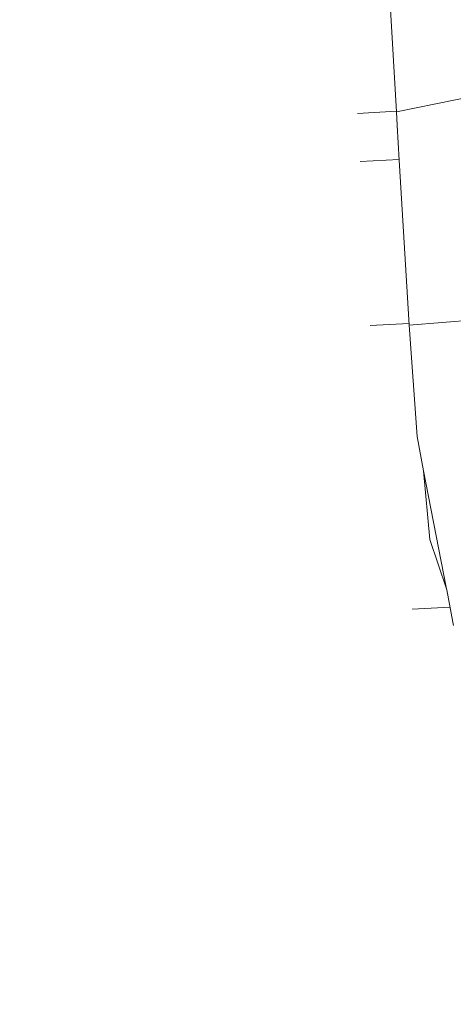
# Model space of a CAD drawing. Units: millimetres. Extents: x -1518 to 1525, y -343 to 4387.
# Drawn here: x 987 to 999, y 2152 to 2178 of the extents above; entities that cross this region are included whole.
import ezdxf

# ---------------------------------------------------------------- set-up
doc = ezdxf.new("R2010")
doc.units = ezdxf.units.MM
doc.layers.add('1', color=7, linetype='Continuous', true_color=0xffffff)
doc.styles.add('blockfont', font='simplex.shx')
doc.dimstyles.get("Standard").update_dxf_attribs({"dimtxt": 0.18, "dimasz": 0.18, "dimexe": 0.18, "dimexo": 0.0625, "dimgap": 0.09, "dimtad": 0, "dimtih": 1, "dimtoh": 1, "dimdec": 4, "dimzin": 0, "dimdsep": 46, "dimtxsty": 'Standard', "dimcen": 0.09, "dimadec": 0, "dimazin": 0, "dimtfac": 1, "dimtdec": 4, "dimtofl": 0, "dimtmove": 0, "dimatfit": 3, "dimfxl": 1, "dimtolj": 1, "dimtzin": 0, "dimarcsym": 0})

# ---------------------------------------------------------------- blocks, each defined once
blk = doc.blocks.new('_U0')
at = {"layer": '1', "color": 18, "lineweight": 13}
for p, q in [((55.364524, 4047.157578), (30.364524, 4047.157578)), ((30.364524, 4047.157578), (30.364524, 3953.407578)), ((287.03119, 4047.157578), (262.03119, 4047.157578)), ((287.03119, 3953.407578), (287.03119, 4047.157578)), ((-1290.483773, 1542.330844), (-1290.483773, 4003.457578)), ((1290.483654, 1542.330844), (1290.483654, 4003.457578)), ((-1290.483773, 4000.282578), (-288.61881, 4000.282578)), ((1290.483654, 4000.282578), (288.61869, 4000.282578)), ((30.364524, 3953.407578), (55.364524, 3953.407578)), ((262.03119, 3953.407578), (287.03119, 3953.407578))]:
    blk.add_line(p, q, dxfattribs=at)
at = {"layer": '1', "color": 18, "lineweight": 70}
for points in [[(-1290.483773, 4000.282578), (-1240.483822, 4013.680038), (-1240.483724, 3986.885119)], [(1290.483654, 4000.282578), (1240.483703, 3986.885119), (1240.483604, 4013.680038)]]:
    blk.add_solid(points, dxfattribs=at)
at = {"layer": '1', "color": 18, "linetype": 'Continuous', "lineweight": 13, "char_height": 50, "attachment_point": 7, "line_spacing_factor": 0.903614, "style": 'blockfont'}
for s, insert in [('\\W1.2899;101.6', (-284.38131, 3961.386745)), ('\\W1.2570;2581', (54.889524, 3961.386745))]:
    blk.add_mtext(s, dxfattribs=dict(at, insert=insert))

msp = doc.modelspace()

# ---------------------------------------------------------------- linework, layer by layer
at = {"layer": '1', "color": 18, "linetype": 'Continuous', "lineweight": 13}
for p, q in [((996.120989, 2194.752447), (997.208357, 2175.678961)), ((997.208357, 2175.678961), (999.877751, 2176.21731)), ((997.207489, 2175.69419), (996.15711, 2175.636284)), ((997.229576, 2175.312512), (997.208357, 2175.678961)), ((997.229576, 2175.312512), (997.283578, 2174.378149)), ((997.28267, 2174.393856), (996.232271, 2174.335949)), ((997.549057, 2169.925205), (997.283578, 2174.378149)), ((997.549057, 2169.925205), (1001.894355, 2170.277588)), ((997.546415, 2169.969522), (996.496022, 2169.911616)), ((997.763932, 2166.917555), (997.549057, 2169.925205)), ((997.94135, 2165.999961), (997.763932, 2166.917555)), ((998.54821, 2162.86134), (997.94135, 2165.999961)), ((997.94135, 2165.999961), (998.105288, 2164.145701)), ((998.105288, 2164.145701), (998.558176, 2162.809838)), ((998.54821, 2162.86134), (998.558176, 2162.809838)), ((998.558176, 2162.809838), (998.563528, 2162.782185)), ((998.563528, 2162.782185), (998.73209, 2161.910526)), ((998.652471, 2162.32225), (997.627914, 2162.26577)), ((998.73209, 2161.910526), (998.748302, 2161.826842))]:
    msp.add_line(p, q, dxfattribs=at)

# ---------------------------------------------------------------- dimensions: what is measured, and where the dimension line sits
dim = msp.add_linear_dim(base=(1290.483654, 4000.282578), p1=(-1290.483773, 1540.743344), p2=(1290.483654, 1540.743344), dimstyle='Standard', override={"dimtxt": 50, "dimasz": 50, "dimexe": 3.175, "dimexo": 1.5875, "dimgap": 1.5875, "dimtih": 1, "dimtoh": 1, "dimdec": 1, "dimlfac": 0.03937, "dimdsep": 46, "dimlunit": 2, "dimtxsty": 'blockfont', "dimsah": 1, "dimse1": 0, "dimse2": 0, "dimsd1": 0, "dimsd2": 0, "dimclrd": 18, "dimclre": 18, "dimclrt": 18, "dimtol": 0, "dimtm": -0.1, "dimtfac": 1, "dimtdec": 2, "dimtofl": 1, "dimtmove": 0, "dimlwd": 13, "dimlwe": 13}, dxfattribs=at)
dim.commit()
dim.dimension.update_dxf_attribs({"geometry": '_U0', "text_midpoint": (-10.93756, 4000.282578), "dimtype": 160})

doc.saveas('drawing.dxf')
